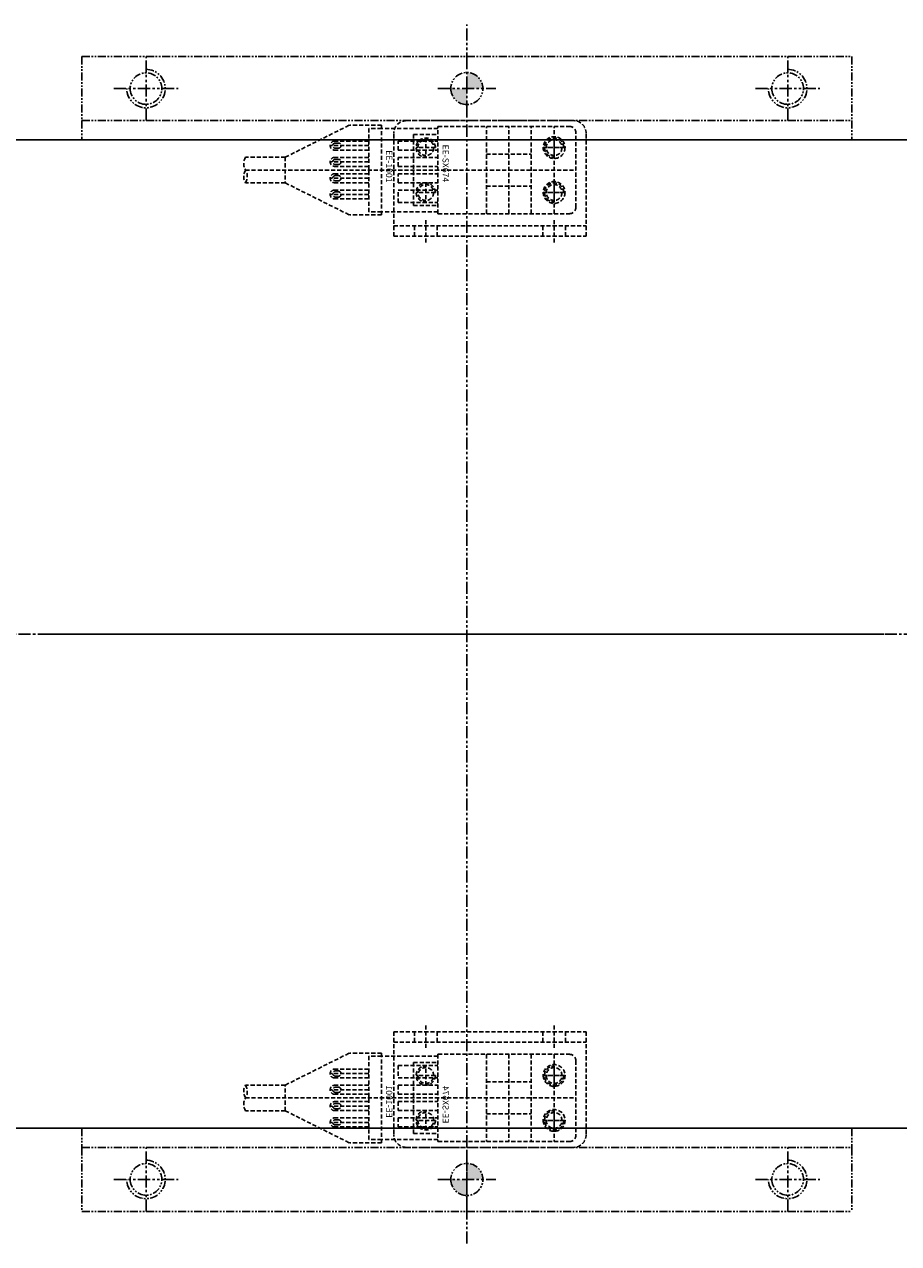
# Model space of a CAD drawing. Units: millimetres. Extents: x -65 to 24057, y -1582 to 10601.
# Drawn here: x 10844 to 10981, y 2401 to 2591 of the extents above; entities that cross this region are included whole.
import ezdxf

# ---------------------------------------------------------------- set-up
doc = ezdxf.new("R2010")
doc.units = ezdxf.units.MM
for name, pattern in [('CENTER', [2, 1.25, -0.25, 0.25, -0.25]), ('HIDDEN', [9.525, 6.35, -3.175]), ('PHANTOM', [2.5, 1.25, -0.25, 0.25, -0.25, 0.25, -0.25])]:
    doc.linetypes.add(name, pattern=pattern)
doc.styles.get("Standard").update_dxf_attribs({"font": 'txt', "bigfont": 'whgtxt.shx'})

# ---------------------------------------------------------------- blocks, each defined once
blk = doc.blocks.new('A$C6AE03D76')
at = {"linetype": 'PHANTOM'}
h = blk.add_hatch(color=6, dxfattribs=at)
h.dxf.hatch_style = 1
h.paths.add_polyline_path([(65, 177.5, 0.414214), (67.5, 180), (65, 180)])
h.paths.add_polyline_path([(62.5, 180), (65, 180), (65, 182.5, 0.414214)])
h = blk.add_hatch(color=6, dxfattribs=at)
h.dxf.hatch_style = 1
h.paths.add_polyline_path([(65, 7.5, 0.414214), (67.5, 10), (65, 10)])
h.paths.add_polyline_path([(62.5, 10), (65, 10), (65, 12.5, 0.414214)])
at = {"color": 6, "linetype": 'PHANTOM', "ltscale": 1.5}
for p, q in [((65, 190), (65, 0)), ((15, 185), (15, 175)), ((65, 184.5), (65, 175.5)), ((115, 185), (115, 175)), ((10, 180), (20, 180)), ((60.5, 180), (69.5, 180)), ((110, 180), (120, 180)), ((0, 95), (130, 95)), ((15, 15), (15, 5)), ((65, 14.5), (65, 5.5)), ((115, 15), (115, 5)), ((10, 10), (20, 10)), ((60.5, 10), (69.5, 10)), ((110, 10), (120, 10))]:
    blk.add_line(p, q, dxfattribs=at)
at = {"color": 6, "linetype": 'PHANTOM'}
for p, q in [((5, 175), (5, 185)), ((5, 185), (125, 185)), ((125, 175), (125, 185)), ((5, 175), (125, 175)), ((5, 172), (5, 175)), ((125, 172), (125, 175)), ((5, 15), (5, 18)), ((125, 15), (125, 18)), ((5, 5), (5, 15)), ((5, 15), (125, 15)), ((125, 5), (125, 15)), ((5, 5), (125, 5))]:
    blk.add_line(p, q, dxfattribs=at)
for centre, radius in [((15, 180), 2.46), ((65, 180), 2.5), ((115, 180), 2.46), ((15, 10), 2.46), ((65, 10), 2.5), ((115, 10), 2.46)]:
    blk.add_circle(centre, radius, dxfattribs=at)
for centre in [(15, 180), (115, 180), (15, 10), (115, 10)]:
    blk.add_arc(centre, 3, 270, 180, dxfattribs=at)
blk = doc.blocks.new('A$C6EA312C3')
at = {"color": 2, "linetype": 'HIDDEN', "ltscale": 0.1}
for p, q in [((21.5, 13.8), (1, 13.8)), ((3.4, 13.8), (3.4, 0.2)), ((7, 13.8), (7, 0.2)), ((10.47, 13.8), (10.47, 0.2)), ((13.95, 13.8), (13.95, 0.2)), ((21.5, 13.8), (21.5, 0.2)), ((21.5, 13.5), (30.3, 13.5)), ((30.3, 14), (35.3, 14)), ((30.3, 0), (30.3, 14)), ((30.3, 13.5), (32.3, 13.5)), ((32.3, 0.5), (32.3, 13.5)), ((45.3, 9), (35.3, 14)), ((0, 12.8), (0, 1.2)), ((25.3, 12.55), (21.5, 12.55)), ((27.7, 12.05), (21.5, 12.05)), ((25.3, 12.55), (25.3, 1.45)), ((27.7, 12.05), (27.7, 10.11)), ((32.3, 11.51), (37.6, 11.51)), ((1.7, 10.5), (5.1, 10.5)), ((13.95, 9.5), (7, 9.5)), ((27.7, 10.11), (21.5, 10.11)), ((32.3, 10.81), (38.3, 10.81)), ((32.3, 10.11), (37.6, 10.11)), ((37, 11.21), (37.5, 11.21)), ((37, 10.41), (37.5, 10.41)), ((27.7, 8.97), (21.5, 8.97)), ((27.7, 8.97), (27.7, 7.57)), ((32.3, 8.97), (37.6, 8.97)), ((32.3, 8.27), (38.3, 8.27)), ((37, 8.67), (37.5, 8.67)), ((37, 7.87), (37.5, 7.87)), ((45.3, 9), (51.5, 9)), ((45.3, 5), (45.3, 9)), ((51.5, 7), (0, 7)), ((27.7, 7.57), (21.5, 7.57)), ((27.7, 6.43), (21.5, 6.43)), ((27.7, 6.43), (27.7, 5.03)), ((32.3, 7.57), (37.6, 7.57)), ((32.3, 6.43), (37.6, 6.43)), ((32.3, 5.73), (38.3, 5.73)), ((37, 6.13), (37.5, 6.13)), ((13.95, 4.5), (7, 4.5)), ((27.7, 5.03), (21.5, 5.03)), ((27.7, 3.89), (21.5, 3.89)), ((27.7, 3.89), (27.7, 2.49)), ((32.3, 5.03), (37.6, 5.03)), ((32.3, 3.89), (37.6, 3.89)), ((45.3, 5), (35.3, 0)), ((37, 5.33), (37.5, 5.33)), ((45.3, 5), (51.5, 5)), ((1.7, 3.5), (5.1, 3.5)), ((27.7, 2.49), (21.5, 2.49)), ((32.3, 3.19), (38.3, 3.19)), ((32.3, 2.49), (37.6, 2.49)), ((37, 3.59), (37.5, 3.59)), ((37, 2.79), (37.5, 2.79)), ((21.5, 0.2), (1, 0.2)), ((25.3, 1.45), (21.5, 1.45)), ((21.5, 0.5), (30.3, 0.5)), ((30.3, 0.5), (32.3, 0.5)), ((30.3, 0), (35.3, 0))]:
    blk.add_line(p, q, dxfattribs=at)
for centre in [(3.4, 10.5), (3.4, 3.5)]:
    blk.add_circle(centre, 1.7, dxfattribs=at)
for centre, radius, start, end in [((1, 12.8), 1, 90, 180), ((37.6, 10.81), 0.7, 270, 90), ((37, 10.81), 0.4, 90, 270), ((37.5, 10.81), 0.4, 270, 90), ((37, 8.27), 0.4, 90, 270), ((37.5, 8.27), 0.4, 270, 90), ((37.6, 8.27), 0.7, 270, 90), ((53.14, 8), 1.92, 148.6262, 211.3738), ((49.86, 8), 1.92, 328.6262, 31.3738), ((37, 5.73), 0.4, 90, 270), ((37.5, 5.73), 0.4, 270, 90), ((37.6, 5.73), 0.7, 270, 90), ((49.86, 6), 1.92, 328.6262, 31.3738), ((37.6, 3.19), 0.7, 270, 90), ((37, 3.19), 0.4, 90, 270), ((37.5, 3.19), 0.4, 270, 90), ((1, 1.2), 1, 180, 270)]:
    blk.add_arc(centre, radius, start, end, dxfattribs=at)
for p in [(38.3, 10.81), (38.3, 3.19)]:
    blk.add_point(p, dxfattribs=at)
at = {"color": 2, "linetype": 'HIDDEN', "ltscale": 0.1, "width": 1.010162}
for s, p in [('EE-SX674', (20.79, 3.03)), ('EE-1001', (29.6, 3.91))]:
    blk.add_text(s, height=0.975, rotation=90, dxfattribs=at).set_placement(p)
blk = doc.blocks.new('A$C027D60FE')
at = {"color": 2, "linetype": 'HIDDEN', "ltscale": 0.1}
for p, q in [((5, 19), (5, 15.4)), ((25, 19), (25, 15.4)), ((0, 18), (0, 2)), ((30, 18), (0, 18)), ((3.25, 18), (3.25, 16.4)), ((6.75, 18), (6.75, 16.4)), ((23.25, 18), (23.25, 16.4)), ((26.75, 18), (26.75, 16.4)), ((30, 18), (30, 2)), ((30, 16.4), (0, 16.4)), ((5, 9.7), (5, 12.7)), ((25, 9.7), (25, 12.7)), ((3.5, 11.2), (6.5, 11.2)), ((23.5, 11.2), (26.5, 11.2)), ((5, 2.7), (5, 5.7)), ((25, 2.7), (25, 5.7)), ((3.5, 4.2), (6.5, 4.2)), ((23.5, 4.2), (26.5, 4.2)), ((28, 0), (2, 0))]:
    blk.add_line(p, q, dxfattribs=at)
for centre in [(5, 11.2), (25, 11.2), (5, 4.2), (25, 4.2)]:
    blk.add_circle(centre, 1.23, dxfattribs=at)
for centre, radius, start, end in [((5, 11.2), 1.5, 180, 90), ((25, 11.2), 1.5, 180, 90), ((5, 4.2), 1.5, 180, 90), ((25, 4.2), 1.5, 180, 90), ((2, 2), 2, 180, 270), ((28, 2), 2, 270, 0)]:
    blk.add_arc(centre, radius, start, end, dxfattribs=at)

msp = doc.modelspace()

# ---------------------------------------------------------------- linework, layer by layer
for p, q in [((11063.35, 2573.217), (9850.35, 2573.217)), ((11063.35, 2419.217), (9850.35, 2419.217))]:
    msp.add_line(p, q)
at = {"color": 1, "linetype": 'CENTER', "ltscale": 1.5}
msp.add_line((11073.35, 2496.217), (9738.35, 2496.217), dxfattribs=at)

# ---------------------------------------------------------------- block references
at = {"xscale": -1, "rotation": 180}
msp.add_blockref('A$C6AE03D76', (10848.35, 2591.217), dxfattribs=at)
at = {"rotation": 180}
for name, p in [('A$C6EA312C3', (10930.35, 2575.517)), ('A$C027D60FE', (10931.95, 2576.217))]:
    msp.add_blockref(name, p, dxfattribs=at)
at = {"xscale": -1}
for name, p in [('A$C027D60FE', (10931.95, 2416.217)), ('A$C6EA312C3', (10930.35, 2416.917))]:
    msp.add_blockref(name, p, dxfattribs=at)

doc.saveas('drawing.dxf')
